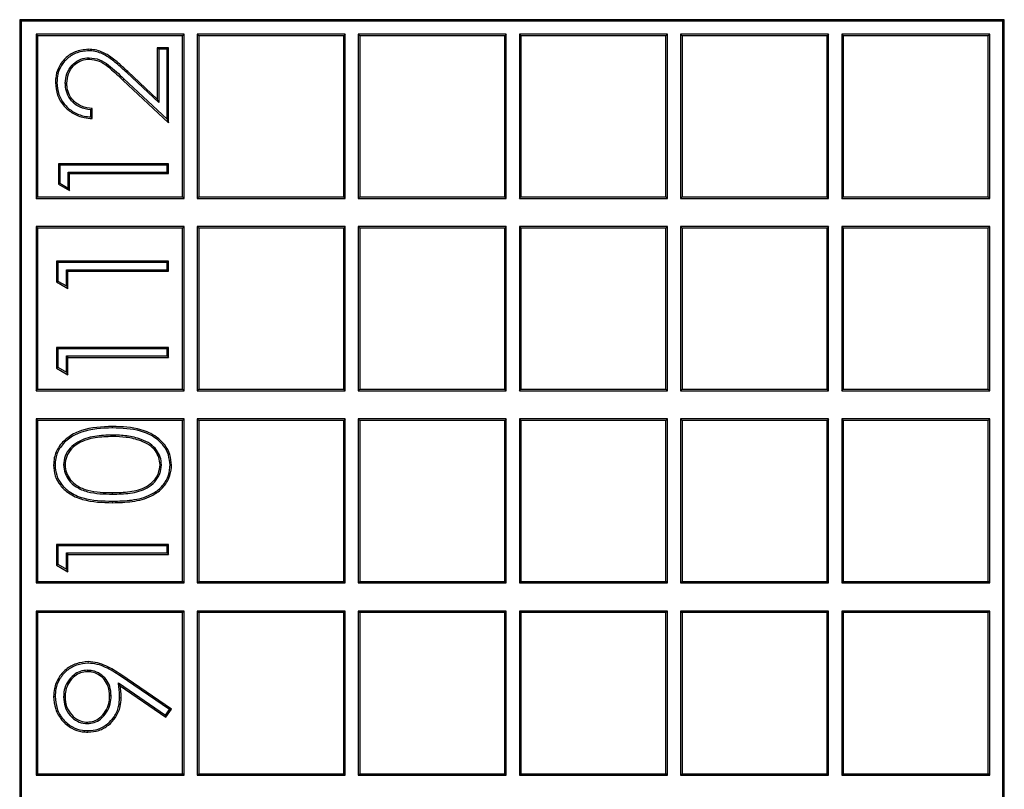
# Model space of a CAD drawing. Units: millimetres. Extents: x 78 to 5015, y 730 to 3222.
# Drawn here: x 3972 to 3992, y 2713 to 2728 of the extents above; entities that cross this region are included whole.
import ezdxf

# ---------------------------------------------------------------- set-up
doc = ezdxf.new("R2010")
doc.units = ezdxf.units.MM

msp = doc.modelspace()

# ---------------------------------------------------------------- linework, layer by layer
at = {"color": 7, "linetype": 'Continuous', "lineweight": 25}
for p, q in [((3972.023, 2727.91), (3971.993, 2727.94)), ((3971.993, 2727.94), (3971.993, 2677.98)), ((3991.664, 2727.94), (3971.993, 2727.94)), ((3991.634, 2727.91), (3991.664, 2727.94)), ((3991.664, 2677.98), (3991.664, 2727.94)), ((3972.023, 2727.91), (3972.023, 2678.01)), ((3991.634, 2727.91), (3972.023, 2727.91)), ((3991.634, 2678.01), (3991.634, 2727.91)), ((3972.321, 2727.648), (3972.321, 2724.37)), ((3972.321, 2727.648), (3972.35, 2727.618)), ((3975.277, 2727.648), (3972.321, 2727.648)), ((3972.35, 2727.618), (3972.35, 2724.399)), ((3975.247, 2727.618), (3972.35, 2727.618)), ((3975.277, 2727.648), (3975.247, 2727.618)), ((3975.247, 2724.399), (3975.247, 2727.618)), ((3975.277, 2724.37), (3975.277, 2727.648)), ((3978.496, 2727.648), (3975.539, 2727.648)), ((3975.539, 2727.648), (3975.539, 2724.37)), ((3975.539, 2727.648), (3975.569, 2727.618)), ((3975.569, 2727.618), (3975.569, 2724.399)), ((3978.466, 2727.618), (3975.569, 2727.618)), ((3978.496, 2727.648), (3978.466, 2727.618)), ((3978.466, 2724.399), (3978.466, 2727.618)), ((3978.496, 2724.37), (3978.496, 2727.648)), ((3978.758, 2727.648), (3978.758, 2724.37)), ((3978.758, 2727.648), (3978.788, 2727.618)), ((3981.715, 2727.648), (3978.758, 2727.648)), ((3978.788, 2727.618), (3978.788, 2724.399)), ((3981.685, 2727.618), (3978.788, 2727.618)), ((3981.715, 2727.648), (3981.685, 2727.618)), ((3981.685, 2724.399), (3981.685, 2727.618)), ((3981.715, 2724.37), (3981.715, 2727.648)), ((3981.977, 2727.648), (3981.977, 2724.37)), ((3981.977, 2727.648), (3982.007, 2727.618)), ((3984.934, 2727.648), (3981.977, 2727.648)), ((3982.007, 2727.618), (3982.007, 2724.399)), ((3984.904, 2727.618), (3982.007, 2727.618)), ((3984.934, 2727.648), (3984.904, 2727.618)), ((3984.904, 2724.399), (3984.904, 2727.618)), ((3984.934, 2724.37), (3984.934, 2727.648)), ((3985.196, 2727.648), (3985.196, 2724.37)), ((3985.196, 2727.648), (3985.226, 2727.618)), ((3988.153, 2727.648), (3985.196, 2727.648)), ((3985.226, 2727.618), (3985.226, 2724.399)), ((3988.123, 2727.618), (3985.226, 2727.618)), ((3988.153, 2727.648), (3988.123, 2727.618)), ((3988.123, 2724.399), (3988.123, 2727.618)), ((3988.153, 2724.37), (3988.153, 2727.648)), ((3988.415, 2727.648), (3988.415, 2724.37)), ((3991.372, 2727.648), (3988.415, 2727.648)), ((3988.415, 2727.648), (3988.445, 2727.618)), ((3988.445, 2727.618), (3988.445, 2724.399)), ((3991.342, 2727.618), (3988.445, 2727.618)), ((3991.372, 2727.648), (3991.342, 2727.618)), ((3991.342, 2724.399), (3991.342, 2727.618)), ((3991.372, 2724.37), (3991.372, 2727.648)), ((3974.771, 2727.348), (3974.741, 2727.377)), ((3974.741, 2727.377), (3974.741, 2726.353)), ((3974.967, 2727.377), (3974.741, 2727.377)), ((3974.771, 2727.348), (3974.771, 2726.284)), ((3974.937, 2727.348), (3974.771, 2727.348)), ((3974.937, 2727.348), (3974.967, 2727.377)), ((3974.937, 2725.95), (3974.937, 2727.348)), ((3974.967, 2725.881), (3974.967, 2727.377)), ((3973.381, 2727.181), (3973.38, 2727.152)), ((3974.076, 2726.757), (3974.937, 2725.95)), ((3974.771, 2726.284), (3974.133, 2726.882)), ((3974.741, 2726.353), (3974.153, 2726.904)), ((3972.904, 2726.674), (3972.934, 2726.674)), ((3974.055, 2726.735), (3974.967, 2725.881)), ((3974.771, 2726.284), (3974.741, 2726.353)), ((3973.442, 2725.966), (3973.442, 2726.163)), ((3973.412, 2725.997), (3973.412, 2726.136)), ((3974.937, 2725.95), (3974.967, 2725.881)), ((3972.794, 2725.032), (3972.765, 2725.062)), ((3972.765, 2725.062), (3972.765, 2724.655)), ((3974.967, 2725.062), (3972.765, 2725.062)), ((3972.794, 2725.032), (3972.794, 2724.673)), ((3974.937, 2725.032), (3972.794, 2725.032)), ((3974.937, 2725.032), (3974.967, 2725.062)), ((3974.937, 2724.895), (3974.937, 2725.032)), ((3974.967, 2724.865), (3974.967, 2725.062)), ((3972.961, 2724.577), (3972.961, 2724.895)), ((3972.961, 2724.895), (3974.937, 2724.895)), ((3972.961, 2724.895), (3972.99, 2724.865)), ((3972.99, 2724.865), (3974.967, 2724.865)), ((3972.99, 2724.526), (3972.99, 2724.865)), ((3974.937, 2724.895), (3974.967, 2724.865)), ((3972.794, 2724.673), (3972.765, 2724.655)), ((3972.765, 2724.655), (3972.99, 2724.526)), ((3972.794, 2724.673), (3972.961, 2724.577)), ((3972.321, 2724.37), (3972.35, 2724.399)), ((3972.35, 2724.399), (3975.247, 2724.399)), ((3972.961, 2724.577), (3972.99, 2724.526)), ((3975.277, 2724.37), (3975.247, 2724.399)), ((3975.539, 2724.37), (3975.569, 2724.399)), ((3975.569, 2724.399), (3978.466, 2724.399)), ((3978.496, 2724.37), (3978.466, 2724.399)), ((3978.758, 2724.37), (3978.788, 2724.399)), ((3978.788, 2724.399), (3981.685, 2724.399)), ((3981.715, 2724.37), (3981.685, 2724.399)), ((3981.977, 2724.37), (3982.007, 2724.399)), ((3982.007, 2724.399), (3984.904, 2724.399)), ((3984.934, 2724.37), (3984.904, 2724.399)), ((3985.196, 2724.37), (3985.226, 2724.399)), ((3985.226, 2724.399), (3988.123, 2724.399)), ((3988.153, 2724.37), (3988.123, 2724.399)), ((3988.415, 2724.37), (3988.445, 2724.399)), ((3988.445, 2724.399), (3991.342, 2724.399)), ((3991.372, 2724.37), (3991.342, 2724.399)), ((3972.321, 2724.37), (3975.277, 2724.37)), ((3975.539, 2724.37), (3978.496, 2724.37)), ((3978.758, 2724.37), (3981.715, 2724.37)), ((3981.977, 2724.37), (3984.934, 2724.37)), ((3985.196, 2724.37), (3988.153, 2724.37)), ((3988.415, 2724.37), (3991.372, 2724.37)), ((3972.321, 2723.807), (3972.321, 2720.528)), ((3972.321, 2723.807), (3972.35, 2723.777)), ((3975.277, 2723.807), (3972.321, 2723.807)), ((3975.277, 2723.807), (3975.247, 2723.777)), ((3975.277, 2720.528), (3975.277, 2723.807)), ((3975.539, 2723.807), (3975.539, 2720.528)), ((3975.539, 2723.807), (3975.569, 2723.777)), ((3978.496, 2723.807), (3975.539, 2723.807)), ((3978.496, 2723.807), (3978.466, 2723.777)), ((3978.496, 2720.528), (3978.496, 2723.807)), ((3978.758, 2723.807), (3978.758, 2720.528)), ((3978.758, 2723.807), (3978.788, 2723.777)), ((3981.715, 2723.807), (3978.758, 2723.807)), ((3981.715, 2723.807), (3981.685, 2723.777)), ((3981.715, 2720.528), (3981.715, 2723.807)), ((3981.977, 2723.807), (3982.007, 2723.777)), ((3984.934, 2723.807), (3981.977, 2723.807)), ((3981.977, 2723.807), (3981.977, 2720.528)), ((3984.934, 2723.807), (3984.904, 2723.777)), ((3984.934, 2720.528), (3984.934, 2723.807)), ((3988.153, 2723.807), (3985.196, 2723.807)), ((3985.196, 2723.807), (3985.196, 2720.528)), ((3985.196, 2723.807), (3985.226, 2723.777)), ((3988.153, 2723.807), (3988.123, 2723.777)), ((3988.153, 2720.528), (3988.153, 2723.807)), ((3991.372, 2723.807), (3988.415, 2723.807)), ((3988.415, 2723.807), (3988.415, 2720.528)), ((3988.415, 2723.807), (3988.445, 2723.777)), ((3991.372, 2723.807), (3991.342, 2723.777)), ((3991.372, 2720.528), (3991.372, 2723.807)), ((3972.35, 2723.777), (3972.35, 2720.558)), ((3975.247, 2723.777), (3972.35, 2723.777)), ((3975.247, 2720.558), (3975.247, 2723.777)), ((3975.569, 2723.777), (3975.569, 2720.558)), ((3978.466, 2723.777), (3975.569, 2723.777)), ((3978.466, 2720.558), (3978.466, 2723.777)), ((3978.788, 2723.777), (3978.788, 2720.558)), ((3981.685, 2723.777), (3978.788, 2723.777)), ((3981.685, 2720.558), (3981.685, 2723.777)), ((3984.904, 2723.777), (3982.007, 2723.777)), ((3982.007, 2723.777), (3982.007, 2720.558)), ((3984.904, 2720.558), (3984.904, 2723.777)), ((3985.226, 2723.777), (3985.226, 2720.558)), ((3988.123, 2723.777), (3985.226, 2723.777)), ((3988.123, 2720.558), (3988.123, 2723.777)), ((3991.342, 2723.777), (3988.445, 2723.777)), ((3988.445, 2723.777), (3988.445, 2720.558)), ((3991.342, 2720.558), (3991.342, 2723.777)), ((3972.757, 2723.086), (3972.727, 2723.116)), ((3974.968, 2723.116), (3972.727, 2723.116)), ((3972.727, 2723.116), (3972.727, 2722.702)), ((3974.938, 2723.086), (3972.757, 2723.086)), ((3972.757, 2723.086), (3972.757, 2722.719)), ((3974.938, 2723.086), (3974.968, 2723.116)), ((3974.938, 2722.945), (3974.938, 2723.086)), ((3974.968, 2722.915), (3974.968, 2723.116)), ((3972.927, 2722.622), (3972.927, 2722.945)), ((3972.927, 2722.945), (3972.957, 2722.915)), ((3972.927, 2722.945), (3974.938, 2722.945)), ((3972.957, 2722.57), (3972.957, 2722.915)), ((3972.957, 2722.915), (3974.968, 2722.915)), ((3974.938, 2722.945), (3974.968, 2722.915)), ((3972.757, 2722.719), (3972.727, 2722.702)), ((3972.727, 2722.702), (3972.957, 2722.57)), ((3972.757, 2722.719), (3972.927, 2722.622)), ((3972.927, 2722.622), (3972.957, 2722.57)), ((3972.757, 2721.362), (3972.727, 2721.392)), ((3974.968, 2721.392), (3972.727, 2721.392)), ((3972.727, 2721.392), (3972.727, 2720.978)), ((3974.938, 2721.362), (3972.757, 2721.362)), ((3972.757, 2721.362), (3972.757, 2720.995)), ((3974.938, 2721.362), (3974.968, 2721.392)), ((3974.938, 2721.221), (3974.938, 2721.362)), ((3974.968, 2721.191), (3974.968, 2721.392)), ((3972.927, 2720.898), (3972.927, 2721.221)), ((3972.927, 2721.221), (3972.957, 2721.191)), ((3972.927, 2721.221), (3974.938, 2721.221)), ((3972.957, 2720.846), (3972.957, 2721.191)), ((3972.957, 2721.191), (3974.968, 2721.191)), ((3974.938, 2721.221), (3974.968, 2721.191)), ((3972.757, 2720.995), (3972.727, 2720.978)), ((3972.727, 2720.978), (3972.957, 2720.846)), ((3972.757, 2720.995), (3972.927, 2720.898)), ((3972.927, 2720.898), (3972.957, 2720.846)), ((3972.321, 2720.528), (3972.35, 2720.558)), ((3972.321, 2720.528), (3975.277, 2720.528)), ((3972.35, 2720.558), (3975.247, 2720.558)), ((3975.277, 2720.528), (3975.247, 2720.558)), ((3975.539, 2720.528), (3975.569, 2720.558)), ((3975.539, 2720.528), (3978.496, 2720.528)), ((3975.569, 2720.558), (3978.466, 2720.558)), ((3978.496, 2720.528), (3978.466, 2720.558)), ((3978.758, 2720.528), (3978.788, 2720.558)), ((3978.758, 2720.528), (3981.715, 2720.528)), ((3978.788, 2720.558), (3981.685, 2720.558)), ((3981.715, 2720.528), (3981.685, 2720.558)), ((3981.977, 2720.528), (3982.007, 2720.558)), ((3981.977, 2720.528), (3984.934, 2720.528)), ((3982.007, 2720.558), (3984.904, 2720.558)), ((3984.934, 2720.528), (3984.904, 2720.558)), ((3985.196, 2720.528), (3985.226, 2720.558)), ((3985.196, 2720.528), (3988.153, 2720.528)), ((3985.226, 2720.558), (3988.123, 2720.558)), ((3988.153, 2720.528), (3988.123, 2720.558)), ((3988.415, 2720.528), (3988.445, 2720.558)), ((3988.415, 2720.528), (3991.372, 2720.528)), ((3988.445, 2720.558), (3991.342, 2720.558)), ((3991.372, 2720.528), (3991.342, 2720.558)), ((3972.321, 2719.965), (3972.321, 2716.687)), ((3972.321, 2719.965), (3972.35, 2719.935)), ((3975.277, 2719.965), (3972.321, 2719.965)), ((3972.35, 2719.935), (3972.35, 2716.717)), ((3975.247, 2719.935), (3972.35, 2719.935)), ((3975.277, 2719.965), (3975.247, 2719.935)), ((3975.247, 2716.717), (3975.247, 2719.935)), ((3975.277, 2716.687), (3975.277, 2719.965)), ((3975.539, 2719.965), (3975.569, 2719.935)), ((3978.496, 2719.965), (3975.539, 2719.965)), ((3975.539, 2719.965), (3975.539, 2716.687)), ((3978.466, 2719.935), (3975.569, 2719.935)), ((3975.569, 2719.935), (3975.569, 2716.717)), ((3978.496, 2719.965), (3978.466, 2719.935)), ((3978.466, 2716.717), (3978.466, 2719.935)), ((3978.496, 2716.687), (3978.496, 2719.965)), ((3978.758, 2719.965), (3978.758, 2716.687)), ((3978.758, 2719.965), (3978.788, 2719.935)), ((3981.715, 2719.965), (3978.758, 2719.965)), ((3978.788, 2719.935), (3978.788, 2716.717)), ((3981.685, 2719.935), (3978.788, 2719.935)), ((3981.715, 2719.965), (3981.685, 2719.935)), ((3981.685, 2716.717), (3981.685, 2719.935)), ((3981.715, 2716.687), (3981.715, 2719.965)), ((3981.977, 2719.965), (3982.007, 2719.935)), ((3984.934, 2719.965), (3981.977, 2719.965)), ((3981.977, 2719.965), (3981.977, 2716.687)), ((3984.904, 2719.935), (3982.007, 2719.935)), ((3982.007, 2719.935), (3982.007, 2716.717)), ((3984.934, 2719.965), (3984.904, 2719.935)), ((3984.904, 2716.717), (3984.904, 2719.935)), ((3984.934, 2716.687), (3984.934, 2719.965)), ((3985.196, 2719.965), (3985.196, 2716.687)), ((3985.196, 2719.965), (3985.226, 2719.935)), ((3988.153, 2719.965), (3985.196, 2719.965)), ((3985.226, 2719.935), (3985.226, 2716.717)), ((3988.123, 2719.935), (3985.226, 2719.935)), ((3988.153, 2719.965), (3988.123, 2719.935)), ((3988.123, 2716.717), (3988.123, 2719.935)), ((3988.153, 2716.687), (3988.153, 2719.965)), ((3988.415, 2719.965), (3988.445, 2719.935)), ((3991.372, 2719.965), (3988.415, 2719.965)), ((3988.415, 2719.965), (3988.415, 2716.687)), ((3991.342, 2719.935), (3988.445, 2719.935)), ((3988.445, 2719.935), (3988.445, 2716.717)), ((3991.372, 2719.965), (3991.342, 2719.935)), ((3991.342, 2716.717), (3991.342, 2719.935)), ((3991.372, 2716.687), (3991.372, 2719.965)), ((3973.848, 2719.783), (3973.848, 2719.813)), ((3973.847, 2719.642), (3973.848, 2719.612)), ((3972.87, 2719.046), (3972.899, 2719.046)), ((3974.996, 2719.04), (3975.025, 2719.04)), ((3972.757, 2717.427), (3972.727, 2717.457)), ((3972.727, 2717.457), (3972.727, 2717.043)), ((3974.968, 2717.457), (3972.727, 2717.457)), ((3972.757, 2717.427), (3972.757, 2717.06)), ((3974.938, 2717.427), (3972.757, 2717.427)), ((3974.938, 2717.427), (3974.968, 2717.457)), ((3974.938, 2717.286), (3974.938, 2717.427)), ((3974.968, 2717.256), (3974.968, 2717.457)), ((3972.927, 2717.286), (3972.957, 2717.256)), ((3972.927, 2717.286), (3974.938, 2717.286)), ((3972.927, 2716.963), (3972.927, 2717.286)), ((3972.957, 2717.256), (3974.968, 2717.256)), ((3972.957, 2716.911), (3972.957, 2717.256)), ((3974.938, 2717.286), (3974.968, 2717.256)), ((3972.757, 2717.06), (3972.727, 2717.043)), ((3972.727, 2717.043), (3972.957, 2716.911)), ((3972.757, 2717.06), (3972.927, 2716.963)), ((3972.927, 2716.963), (3972.957, 2716.911)), ((3972.321, 2716.687), (3972.35, 2716.717)), ((3972.35, 2716.717), (3975.247, 2716.717)), ((3975.277, 2716.687), (3975.247, 2716.717)), ((3975.539, 2716.687), (3975.569, 2716.717)), ((3975.569, 2716.717), (3978.466, 2716.717)), ((3978.496, 2716.687), (3978.466, 2716.717)), ((3978.758, 2716.687), (3978.788, 2716.717)), ((3978.788, 2716.717), (3981.685, 2716.717)), ((3981.715, 2716.687), (3981.685, 2716.717)), ((3981.977, 2716.687), (3982.007, 2716.717)), ((3982.007, 2716.717), (3984.904, 2716.717)), ((3984.934, 2716.687), (3984.904, 2716.717)), ((3985.196, 2716.687), (3985.226, 2716.717)), ((3985.226, 2716.717), (3988.123, 2716.717)), ((3988.153, 2716.687), (3988.123, 2716.717)), ((3988.415, 2716.687), (3988.445, 2716.717)), ((3988.445, 2716.717), (3991.342, 2716.717)), ((3991.372, 2716.687), (3991.342, 2716.717)), ((3972.321, 2716.687), (3975.277, 2716.687)), ((3975.539, 2716.687), (3978.496, 2716.687)), ((3978.758, 2716.687), (3981.715, 2716.687)), ((3981.977, 2716.687), (3984.934, 2716.687)), ((3985.196, 2716.687), (3988.153, 2716.687)), ((3988.415, 2716.687), (3991.372, 2716.687)), ((3972.321, 2716.124), (3972.35, 2716.094)), ((3975.277, 2716.124), (3972.321, 2716.124)), ((3972.321, 2716.124), (3972.321, 2712.845)), ((3975.277, 2716.124), (3975.247, 2716.094)), ((3975.277, 2712.845), (3975.277, 2716.124)), ((3975.539, 2716.124), (3975.539, 2712.845)), ((3975.539, 2716.124), (3975.569, 2716.094)), ((3978.496, 2716.124), (3975.539, 2716.124)), ((3978.496, 2716.124), (3978.466, 2716.094)), ((3978.496, 2712.845), (3978.496, 2716.124)), ((3978.758, 2716.124), (3978.788, 2716.094)), ((3981.715, 2716.124), (3978.758, 2716.124)), ((3978.758, 2716.124), (3978.758, 2712.845)), ((3981.715, 2716.124), (3981.685, 2716.094)), ((3981.715, 2712.845), (3981.715, 2716.124)), ((3981.977, 2716.124), (3981.977, 2712.845)), ((3981.977, 2716.124), (3982.007, 2716.094)), ((3984.934, 2716.124), (3981.977, 2716.124)), ((3984.934, 2716.124), (3984.904, 2716.094)), ((3984.934, 2712.845), (3984.934, 2716.124)), ((3985.196, 2716.124), (3985.196, 2712.845)), ((3985.196, 2716.124), (3985.226, 2716.094)), ((3988.153, 2716.124), (3985.196, 2716.124)), ((3988.153, 2716.124), (3988.123, 2716.094)), ((3988.153, 2712.845), (3988.153, 2716.124)), ((3988.415, 2716.124), (3988.445, 2716.094)), ((3991.372, 2716.124), (3988.415, 2716.124)), ((3988.415, 2716.124), (3988.415, 2712.845)), ((3991.372, 2716.124), (3991.342, 2716.094)), ((3991.372, 2712.845), (3991.372, 2716.124)), ((3975.247, 2716.094), (3972.35, 2716.094)), ((3972.35, 2716.094), (3972.35, 2712.875)), ((3975.247, 2712.875), (3975.247, 2716.094)), ((3975.569, 2716.094), (3975.569, 2712.875)), ((3978.466, 2716.094), (3975.569, 2716.094)), ((3978.466, 2712.875), (3978.466, 2716.094)), ((3981.685, 2716.094), (3978.788, 2716.094)), ((3978.788, 2716.094), (3978.788, 2712.875)), ((3981.685, 2712.875), (3981.685, 2716.094)), ((3982.007, 2716.094), (3982.007, 2712.875)), ((3984.904, 2716.094), (3982.007, 2716.094)), ((3984.904, 2712.875), (3984.904, 2716.094)), ((3985.226, 2716.094), (3985.226, 2712.875)), ((3988.123, 2716.094), (3985.226, 2716.094)), ((3988.123, 2712.875), (3988.123, 2716.094)), ((3991.342, 2716.094), (3988.445, 2716.094)), ((3988.445, 2716.094), (3988.445, 2712.875)), ((3991.342, 2712.875), (3991.342, 2716.094)), ((3973.345, 2714.942), (3973.345, 2714.912)), ((3974.984, 2714.158), (3974, 2714.831)), ((3975.025, 2714.165), (3974.016, 2714.855)), ((3973.964, 2714.691), (3974.003, 2714.628)), ((3973.964, 2714.691), (3974.906, 2714.046)), ((3974.003, 2714.628), (3974.914, 2714.005)), ((3972.87, 2714.409), (3972.899, 2714.409)), ((3973.82, 2714.429), (3973.79, 2714.429)), ((3974.906, 2714.046), (3974.984, 2714.158)), ((3974.914, 2714.005), (3975.025, 2714.165)), ((3974.984, 2714.158), (3975.025, 2714.165)), ((3974.906, 2714.046), (3974.914, 2714.005)), ((3972.321, 2712.845), (3972.35, 2712.875)), ((3972.321, 2712.845), (3975.277, 2712.845)), ((3972.35, 2712.875), (3975.247, 2712.875)), ((3975.277, 2712.845), (3975.247, 2712.875)), ((3975.539, 2712.845), (3975.569, 2712.875)), ((3975.539, 2712.845), (3978.496, 2712.845)), ((3975.569, 2712.875), (3978.466, 2712.875)), ((3978.496, 2712.845), (3978.466, 2712.875)), ((3978.758, 2712.845), (3978.788, 2712.875)), ((3978.758, 2712.845), (3981.715, 2712.845)), ((3978.788, 2712.875), (3981.685, 2712.875)), ((3981.715, 2712.845), (3981.685, 2712.875)), ((3981.977, 2712.845), (3982.007, 2712.875)), ((3981.977, 2712.845), (3984.934, 2712.845)), ((3982.007, 2712.875), (3984.904, 2712.875)), ((3984.934, 2712.845), (3984.904, 2712.875)), ((3985.196, 2712.845), (3985.226, 2712.875)), ((3985.196, 2712.845), (3988.153, 2712.845)), ((3985.226, 2712.875), (3988.123, 2712.875)), ((3988.153, 2712.845), (3988.123, 2712.875)), ((3988.415, 2712.845), (3988.445, 2712.875)), ((3988.415, 2712.845), (3991.372, 2712.845)), ((3988.445, 2712.875), (3991.342, 2712.875)), ((3991.372, 2712.845), (3991.342, 2712.875))]:
    msp.add_line(p, q, dxfattribs=at)
at = {"color": 8, "linetype": 'Continuous', "lineweight": 18}
for p, q in [((3974.133, 2726.882), (3974.153, 2726.904)), ((3974.421, 2719.555), (3974.411, 2719.527)), ((3972.7, 2719.04), (3972.67, 2719.04)), ((3973.848, 2718.32), (3973.848, 2718.29)), ((3974, 2714.831), (3974.016, 2714.855)), ((3972.7, 2714.419), (3972.67, 2714.419)), ((3973.345, 2713.877), (3973.345, 2713.907)), ((3973.356, 2713.736), (3973.356, 2713.706))]:
    msp.add_line(p, q, dxfattribs=at)
at = {"color": 7, "linetype": 'Continuous', "lineweight": 25, "flags": 128}
for points in [[(3973.363, 2727.319), (3973.363, 2727.334), (3973.363, 2727.349)], [(3972.738, 2726.684), (3972.723, 2726.684), (3972.708, 2726.684)], [(3973.848, 2718.462), (3973.848, 2718.473), (3973.848, 2718.482), (3973.848, 2718.491)]]:
    msp.add_lwpolyline(points, dxfattribs=at)
at = {"color": 8, "linetype": 'Continuous', "lineweight": 18, "flags": 128}
for points in [[(3974.076, 2726.757), (3974.07, 2726.75), (3974.064, 2726.744), (3974.055, 2726.735)], [(3974.825, 2719.046), (3974.816, 2719.046), (3974.806, 2719.046), (3974.796, 2719.046)], [(3973.358, 2715.084), (3973.358, 2715.099), (3973.358, 2715.114)], [(3973.99, 2714.392), (3974.002, 2714.392), (3974.02, 2714.392)]]:
    msp.add_lwpolyline(points, dxfattribs=at)
at = {"color": 7, "linetype": 'Continuous', "lineweight": 25}
for points, knots in [([(3973.363, 2727.349), (3973.272, 2727.339), (3973.101, 2727.321), (3972.893, 2727.173), (3972.756, 2726.988), (3972.713, 2726.813), (3972.709, 2726.714), (3972.708, 2726.684)], [0, 0, 0, 0, 0.259365, 0.4902, 0.713815, 0.912382, 1, 1, 1, 1]), ([(3974.153, 2726.904), (3974.082, 2726.969), (3973.951, 2727.09), (3973.743, 2727.251), (3973.541, 2727.34), (3973.41, 2727.347), (3973.363, 2727.349)], [0, 0, 0, 0, 0.309058, 0.577043, 0.848211, 1, 1, 1, 1]), ([(3973.363, 2727.319), (3973.287, 2727.312), (3973.135, 2727.298), (3972.943, 2727.176), (3972.802, 2727.01), (3972.744, 2726.834), (3972.74, 2726.725), (3972.738, 2726.684)], [0, 0, 0, 0, 0.226837, 0.455523, 0.668548, 0.875851, 1, 1, 1, 1]), ([(3972.904, 2726.674), (3972.91, 2726.737), (3972.921, 2726.868), (3973.026, 2727.029), (3973.167, 2727.142), (3973.294, 2727.178), (3973.365, 2727.181), (3973.381, 2727.181)], [0, 0, 0, 0, 0.244855, 0.503122, 0.722826, 0.939066, 1, 1, 1, 1]), ([(3972.934, 2726.674), (3972.94, 2726.737), (3972.952, 2726.863), (3973.056, 2727.016), (3973.19, 2727.12), (3973.306, 2727.149), (3973.369, 2727.151), (3973.38, 2727.152)], [0, 0, 0, 0, 0.261168, 0.51695, 0.739135, 0.95286, 1, 1, 1, 1]), ([(3974.133, 2726.882), (3974.062, 2726.947), (3973.933, 2727.065), (3973.731, 2727.223), (3973.537, 2727.31), (3973.41, 2727.317), (3973.363, 2727.319)], [0, 0, 0, 0, 0.316645, 0.579536, 0.845497, 1, 1, 1, 1]), ([(3973.38, 2727.152), (3973.45, 2727.143), (3973.605, 2727.124), (3973.824, 2726.952), (3973.971, 2726.814), (3974.055, 2726.735)], [0, 0, 0, 0, 0.253121, 0.568478, 1, 1, 1, 1]), ([(3973.381, 2727.181), (3973.452, 2727.173), (3973.595, 2727.157), (3973.771, 2727.033), (3973.927, 2726.898), (3974.026, 2726.804), (3974.076, 2726.757)], [0, 0, 0, 0, 0.2544294, 0.5088352, 0.7540641, 1, 1, 1, 1]), ([(3972.708, 2726.684), (3972.715, 2726.599), (3972.73, 2726.429), (3972.864, 2726.214), (3973.051, 2726.058), (3973.253, 2725.98), (3973.388, 2725.97), (3973.442, 2725.966)], [0, 0, 0, 0, 0.221585, 0.445152, 0.642272, 0.858403, 1, 1, 1, 1]), ([(3972.738, 2726.684), (3972.745, 2726.603), (3972.758, 2726.441), (3972.885, 2726.236), (3973.064, 2726.086), (3973.248, 2726.013), (3973.369, 2726.002), (3973.412, 2725.997)], [0, 0, 0, 0, 0.226259, 0.4546, 0.656084, 0.878276, 1, 1, 1, 1]), ([(3973.412, 2726.136), (3973.339, 2726.15), (3973.209, 2726.173), (3973.05, 2726.284), (3972.948, 2726.425), (3972.908, 2726.563), (3972.905, 2726.647), (3972.904, 2726.674)], [0, 0, 0, 0, 0.270211, 0.481658, 0.69316, 0.900607, 1, 1, 1, 1]), ([(3973.442, 2726.163), (3973.369, 2726.174), (3973.241, 2726.193), (3973.083, 2726.294), (3972.983, 2726.424), (3972.939, 2726.559), (3972.935, 2726.643), (3972.934, 2726.674)], [0, 0, 0, 0, 0.275241, 0.480011, 0.685056, 0.883466, 1, 1, 1, 1]), ([(3973.412, 2726.136), (3973.416, 2726.14), (3973.423, 2726.146), (3973.433, 2726.155), (3973.439, 2726.161), (3973.442, 2726.163)], [0, 0, 0, 0, 0.381435, 0.690718, 1, 1, 1, 1]), ([(3973.412, 2725.997), (3973.417, 2725.992), (3973.427, 2725.982), (3973.437, 2725.971), (3973.442, 2725.966)], [0, 0, 0, 0, 0.5, 1, 1, 1, 1]), ([(3973.848, 2719.813), (3973.636, 2719.805), (3973.331, 2719.793), (3972.971, 2719.621), (3972.775, 2719.433), (3972.68, 2719.221), (3972.673, 2719.089), (3972.67, 2719.04)], [0, 0, 0, 0, 0.399475, 0.572964, 0.748022, 0.906488, 1, 1, 1, 1]), ([(3973.848, 2719.783), (3973.636, 2719.775), (3973.335, 2719.763), (3972.983, 2719.593), (3972.797, 2719.412), (3972.709, 2719.211), (3972.702, 2719.085), (3972.7, 2719.04)], [0, 0, 0, 0, 0.411855, 0.582316, 0.754341, 0.910505, 1, 1, 1, 1]), ([(3975.025, 2719.04), (3975.019, 2719.112), (3975.006, 2719.256), (3974.897, 2719.455), (3974.705, 2719.637), (3974.347, 2719.796), (3974.04, 2719.806), (3973.848, 2719.813)], [0, 0, 0, 0, 0.137054, 0.273782, 0.419548, 0.63742, 1, 1, 1, 1]), ([(3974.996, 2719.04), (3974.989, 2719.109), (3974.977, 2719.247), (3974.873, 2719.437), (3974.687, 2719.613), (3974.338, 2719.767), (3974.037, 2719.777), (3973.848, 2719.783)], [0, 0, 0, 0, 0.1352367, 0.2701436, 0.4139116, 0.6321143, 1, 1, 1, 1]), ([(3973.847, 2719.642), (3973.729, 2719.638), (3973.49, 2719.63), (3973.194, 2719.541), (3972.995, 2719.39), (3972.89, 2719.228), (3972.876, 2719.105), (3972.87, 2719.046)], [0, 0, 0, 0, 0.279526, 0.561884, 0.711549, 0.861794, 1, 1, 1, 1]), ([(3973.848, 2719.612), (3973.732, 2719.608), (3973.501, 2719.601), (3973.214, 2719.517), (3973.021, 2719.374), (3972.92, 2719.22), (3972.906, 2719.103), (3972.899, 2719.046)], [0, 0, 0, 0, 0.281622, 0.56599, 0.713589, 0.861867, 1, 1, 1, 1]), ([(3974.421, 2719.555), (3974.373, 2719.57), (3974.279, 2719.601), (3974.087, 2719.634), (3973.942, 2719.639), (3973.847, 2719.642)], [0, 0, 0, 0, 0.255726, 0.511455, 1, 1, 1, 1]), ([(3974.411, 2719.527), (3974.364, 2719.542), (3974.269, 2719.572), (3974.08, 2719.605), (3973.939, 2719.609), (3973.848, 2719.612)], [0, 0, 0, 0, 0.260342, 0.520687, 1, 1, 1, 1]), ([(3974.796, 2719.046), (3974.791, 2719.096), (3974.781, 2719.195), (3974.705, 2719.334), (3974.582, 2719.455), (3974.471, 2719.502), (3974.411, 2719.527)], [0, 0, 0, 0, 0.2263809, 0.4515939, 0.7066394, 1, 1, 1, 1]), ([(3974.825, 2719.046), (3974.82, 2719.099), (3974.81, 2719.204), (3974.729, 2719.352), (3974.6, 2719.48), (3974.483, 2719.529), (3974.421, 2719.555)], [0, 0, 0, 0, 0.227701, 0.454299, 0.710406, 1, 1, 1, 1]), ([(3972.67, 2719.04), (3972.676, 2718.968), (3972.689, 2718.823), (3972.798, 2718.629), (3972.984, 2718.457), (3973.338, 2718.303), (3973.646, 2718.295), (3973.848, 2718.29)], [0, 0, 0, 0, 0.137458, 0.274908, 0.416104, 0.615302, 1, 1, 1, 1]), ([(3972.7, 2719.04), (3972.706, 2718.971), (3972.718, 2718.834), (3972.822, 2718.648), (3972.999, 2718.484), (3973.345, 2718.332), (3973.647, 2718.325), (3973.848, 2718.32)], [0, 0, 0, 0, 0.134832, 0.269664, 0.408754, 0.606705, 1, 1, 1, 1]), ([(3972.87, 2719.046), (3972.875, 2718.99), (3972.887, 2718.879), (3972.977, 2718.725), (3973.129, 2718.587), (3973.427, 2718.468), (3973.679, 2718.464), (3973.848, 2718.462)], [0, 0, 0, 0, 0.131047, 0.26202, 0.409895, 0.60679, 1, 1, 1, 1]), ([(3972.899, 2719.046), (3972.905, 2718.994), (3972.916, 2718.888), (3973.002, 2718.743), (3973.146, 2718.612), (3973.435, 2718.498), (3973.682, 2718.494), (3973.848, 2718.491)], [0, 0, 0, 0, 0.1282, 0.256293, 0.402146, 0.598441, 1, 1, 1, 1]), ([(3973.848, 2718.462), (3973.965, 2718.464), (3974.201, 2718.468), (3974.501, 2718.544), (3974.698, 2718.699), (3974.804, 2718.862), (3974.818, 2718.986), (3974.825, 2719.046)], [0, 0, 0, 0, 0.2771012, 0.5574263, 0.7080856, 0.8591561, 1, 1, 1, 1]), ([(3973.848, 2718.491), (3973.962, 2718.494), (3974.193, 2718.498), (3974.485, 2718.571), (3974.675, 2718.719), (3974.775, 2718.873), (3974.789, 2718.99), (3974.796, 2719.046)], [0, 0, 0, 0, 0.281524, 0.566332, 0.714142, 0.862377, 1, 1, 1, 1]), ([(3973.848, 2718.32), (3973.977, 2718.323), (3974.236, 2718.329), (3974.57, 2718.414), (3974.816, 2718.578), (3974.953, 2718.772), (3974.994, 2718.938), (3974.995, 2719.024), (3974.996, 2719.04)], [0, 0, 0, 0, 0.254667, 0.511326, 0.669688, 0.829483, 0.969257, 1, 1, 1, 1]), ([(3973.848, 2718.29), (3973.98, 2718.294), (3974.245, 2718.3), (3974.589, 2718.389), (3974.842, 2718.56), (3974.982, 2718.763), (3975.024, 2718.935), (3975.025, 2719.024), (3975.025, 2719.04)], [0, 0, 0, 0, 0.2530802, 0.5082181, 0.6678907, 0.8289035, 0.9704952, 1, 1, 1, 1]), ([(3973.358, 2715.114), (3973.279, 2715.106), (3973.121, 2715.09), (3972.91, 2714.969), (3972.758, 2714.791), (3972.681, 2714.597), (3972.673, 2714.472), (3972.67, 2714.419)], [0, 0, 0, 0, 0.217717, 0.435423, 0.65323, 0.855121, 1, 1, 1, 1]), ([(3973.358, 2715.084), (3973.282, 2715.076), (3973.131, 2715.061), (3972.929, 2714.945), (3972.783, 2714.774), (3972.71, 2714.589), (3972.703, 2714.469), (3972.7, 2714.419)], [0, 0, 0, 0, 0.218065, 0.436108, 0.654481, 0.8558, 1, 1, 1, 1]), ([(3973.345, 2714.942), (3973.296, 2714.938), (3973.197, 2714.929), (3973.058, 2714.846), (3972.945, 2714.717), (3972.878, 2714.56), (3972.872, 2714.454), (3972.87, 2714.409)], [0, 0, 0, 0, 0.184987, 0.370579, 0.599259, 0.829093, 1, 1, 1, 1]), ([(3973.82, 2714.429), (3973.815, 2714.494), (3973.807, 2714.612), (3973.724, 2714.765), (3973.604, 2714.876), (3973.469, 2714.936), (3973.379, 2714.94), (3973.345, 2714.942)], [0, 0, 0, 0, 0.246613, 0.45032, 0.653977, 0.867929, 1, 1, 1, 1]), ([(3974.016, 2714.855), (3973.919, 2714.918), (3973.771, 2715.014), (3973.545, 2715.098), (3973.421, 2715.108), (3973.358, 2715.114)], [0, 0, 0, 0, 0.482089, 0.735578, 1, 1, 1, 1]), ([(3974, 2714.831), (3973.905, 2714.892), (3973.761, 2714.985), (3973.541, 2715.069), (3973.42, 2715.079), (3973.358, 2715.084)], [0, 0, 0, 0, 0.482283, 0.735632, 1, 1, 1, 1]), ([(3973.345, 2714.912), (3973.299, 2714.908), (3973.208, 2714.901), (3973.078, 2714.823), (3972.971, 2714.702), (3972.907, 2714.553), (3972.902, 2714.452), (3972.899, 2714.409)], [0, 0, 0, 0, 0.182119, 0.364845, 0.594489, 0.825316, 1, 1, 1, 1]), ([(3973.79, 2714.429), (3973.785, 2714.494), (3973.776, 2714.608), (3973.695, 2714.753), (3973.581, 2714.855), (3973.457, 2714.907), (3973.375, 2714.911), (3973.345, 2714.912)], [0, 0, 0, 0, 0.262652, 0.463373, 0.663838, 0.877528, 1, 1, 1, 1]), ([(3973.99, 2714.392), (3973.99, 2714.412), (3973.989, 2714.451), (3973.986, 2714.51), (3973.98, 2714.57), (3973.972, 2714.63), (3973.967, 2714.67), (3973.964, 2714.691)], [0, 0, 0, 0, 0.197382, 0.394764, 0.592146, 0.796038, 1, 1, 1, 1]), ([(3974.02, 2714.392), (3974.02, 2714.412), (3974.019, 2714.451), (3974.015, 2714.53), (3974.008, 2714.589), (3974.003, 2714.628)], [0, 0, 0, 0, 0.250437, 0.500873, 1, 1, 1, 1]), ([(3972.67, 2714.419), (3972.678, 2714.334), (3972.695, 2714.163), (3972.826, 2713.936), (3973.015, 2713.777), (3973.205, 2713.713), (3973.317, 2713.708), (3973.356, 2713.706)], [0, 0, 0, 0, 0.232315, 0.464906, 0.694696, 0.893886, 1, 1, 1, 1]), ([(3972.7, 2714.419), (3972.708, 2714.337), (3972.724, 2714.173), (3972.85, 2713.954), (3973.032, 2713.802), (3973.214, 2713.742), (3973.32, 2713.737), (3973.356, 2713.736)], [0, 0, 0, 0, 0.233267, 0.466802, 0.697816, 0.896093, 1, 1, 1, 1]), ([(3972.87, 2714.409), (3972.875, 2714.345), (3972.886, 2714.21), (3972.99, 2714.038), (3973.135, 2713.916), (3973.263, 2713.879), (3973.331, 2713.877), (3973.345, 2713.877)], [0, 0, 0, 0, 0.241365, 0.508281, 0.741032, 0.949131, 1, 1, 1, 1]), ([(3972.899, 2714.409), (3972.905, 2714.345), (3972.916, 2714.214), (3973.02, 2714.049), (3973.158, 2713.938), (3973.276, 2713.908), (3973.335, 2713.907), (3973.345, 2713.907)], [0, 0, 0, 0, 0.256876, 0.524138, 0.759725, 0.962099, 1, 1, 1, 1]), ([(3973.345, 2713.877), (3973.392, 2713.881), (3973.486, 2713.89), (3973.624, 2713.97), (3973.737, 2714.098), (3973.809, 2714.261), (3973.817, 2714.376), (3973.82, 2714.429)], [0, 0, 0, 0, 0.1746096, 0.349443, 0.5757039, 0.8019083, 1, 1, 1, 1]), ([(3973.345, 2713.907), (3973.388, 2713.911), (3973.476, 2713.918), (3973.604, 2713.993), (3973.711, 2714.113), (3973.78, 2714.269), (3973.787, 2714.378), (3973.79, 2714.429)], [0, 0, 0, 0, 0.171486, 0.343216, 0.570581, 0.797915, 1, 1, 1, 1]), ([(3973.356, 2713.736), (3973.426, 2713.741), (3973.566, 2713.753), (3973.748, 2713.859), (3973.892, 2714.014), (3973.978, 2714.2), (3973.986, 2714.334), (3973.99, 2714.392)], [0, 0, 0, 0, 0.205203, 0.411497, 0.604474, 0.828434, 1, 1, 1, 1]), ([(3973.356, 2713.706), (3973.43, 2713.712), (3973.577, 2713.724), (3973.769, 2713.836), (3973.919, 2714.001), (3974.008, 2714.194), (3974.016, 2714.333), (3974.02, 2714.392)], [0, 0, 0, 0, 0.206818, 0.414671, 0.60897, 0.832539, 1, 1, 1, 1])]:
    msp.add_open_spline(points, degree=3, knots=knots, dxfattribs=at)

doc.saveas('drawing.dxf')
